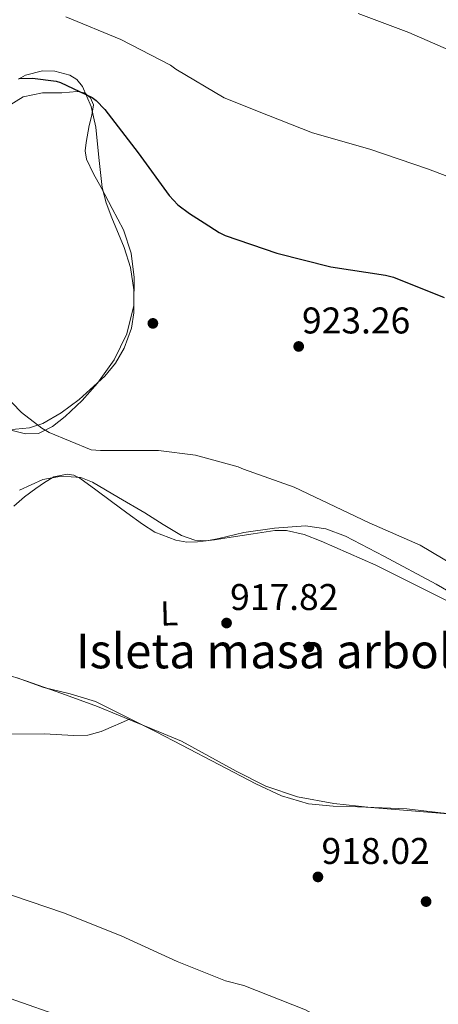
# Model space of a CAD drawing. Extents: x 586884 to 593753, y 743068 to 747785.
# Drawn here: x 590459 to 590580, y 745347 to 745631 of the extents above; entities that cross this region are included whole.
import ezdxf
from ezdxf.enums import TextEntityAlignment as Align

# ---------------------------------------------------------------- set-up
doc = ezdxf.new("R2010")
doc.units = 0
doc.header["$MEASUREMENT"] = 0
doc.linetypes.add('DGN Style 3', pattern=[109.43408000000001, 78.16720000000001, -31.26688])
for name, color, linetype in [('Nivel 17', 7, 'Continuous'), ('Nivel 21', 7, 'Continuous'), ('Nivel 35', 7, 'Continuous'), ('Nivel 36', 7, 'Continuous'), ('Nivel 37', 7, 'Continuous'), ('Nivel 4', 7, 'Continuous'), ('Nivel 41', 7, 'Continuous'), ('Nivel 48', 7, 'Continuous'), ('Nivel 5', 7, 'Continuous'), ('Nivel 59', 7, 'Continuous'), ('Nivel 7', 7, 'Continuous')]:
    doc.layers.add(name, color=color, linetype=linetype)
doc.styles.add('Style-arial', font='arial.shx', dxfattribs={"bigfont": 'arialbig.shx'})
doc.styles.add('Style-arialn', font='arialn.shx', dxfattribs={"bigfont": 'arialnbig.shx'})

# ---------------------------------------------------------------- blocks, each defined once
blk = doc.blocks.new('5PATER_7')
at = {"layer": 'Nivel 7', "linetype": 'Continuous', "lineweight": 0}
h = blk.add_hatch(color=53, dxfattribs=at)
edge = h.paths.add_edge_path()
edge.add_ellipse((0, 0), major_axis=(-1.065492187036697, -1.139765651232443), ratio=0.9994084113683002, start_angle=0, end_angle=360)
blk = doc.blocks.new('5PERFI_9')
at = {"layer": 'Nivel 17', "linetype": 'Continuous', "lineweight": 0}
h = blk.add_hatch(color=7, dxfattribs=at)
edge = h.paths.add_edge_path()
edge.add_ellipse((0, 0), major_axis=(1.072869838280601, 1.132512244113302), ratio=0.9999861611617394, start_angle=0, end_angle=360)
blk = doc.blocks.new('5PERFI_8')
at = {"layer": 'Nivel 17', "color": 7, "linetype": 'Continuous', "lineweight": 0}
blk.add_blockref('5PERFI_9', (0, 0), dxfattribs=at)

msp = doc.modelspace()

# ---------------------------------------------------------------- linework, layer by layer
at = {"layer": 'Nivel 21', "color": 7, "linetype": 'DGN Style 3', "lineweight": 0, "extrusion": (0.0890213343999312, 0.0394230448927106, 0.9952492278585515), "elevation": 82867.80861737562, "flags": 128}
msp.add_lwpolyline([(442483.1647123749, -837663.7704365873), (442483.1647123751, -837667.8275431916)], dxfattribs=at)
at = {"layer": 'Nivel 21', "color": 7, "linetype": 'DGN Style 3', "lineweight": 0}
msp.add_polyline3d([(590431.818, 745427.146, 920.298), (590437.0490000001, 745426.071, 920.298), (590446.4750000001, 745425.236, 920.298), (590456.459, 745425.1200000001, 920.152), (590466.443, 745425.172, 919.914), (590474.7860000001, 745424.6869999999, 919.947), (590478.888, 745424.7930000001, 919.907), (590482.763, 745425.8119999999, 919.658), (590486.9550000001, 745427.6680000001, 919.21), (590487.4550000001, 745427.889, 919.157)], dxfattribs=at)
at = {"layer": 'Nivel 35', "color": 92, "linetype": 'DGN Style 3', "lineweight": 0}
for points in [[(590455.996, 745512.933, 917.98), (590462.027, 745513.4920000001, 918.186), (590465.912, 745514.784, 918.489), (590471.25, 745517.804, 919.129), (590476.3630000001, 745521.6840000001, 919.722), (590483.788, 745528.416, 920.4060000000001), (590486.854, 745532.1950000001, 920.712), (590489.419, 745536.5320000001, 921.0020000000001), (590491.46, 745542.246, 921.214), (590492.192, 745546.692, 921.268), (590492.2150000001, 745553.3870000001, 921.3190000000001), (590491.2110000001, 745559.828, 921.514), (590489.3870000001, 745565.591, 922.29), (590485.7919999999, 745574.118, 924.249), (590484.172, 745578.44, 925.035), (590483.0190000001, 745582.868, 925.354), (590482.067, 745591.5220000001, 925.354), (590481.227, 745600.2760000001, 925.354), (590479.838, 745606.294, 925.354), (590477.3870000001, 745612.0519999999, 925.354), (590475.729, 745614.033, 925.349), (590473.7080000001, 745615.301, 925.338), (590469.358, 745616.494, 925.303), (590465.8230000001, 745616.551, 925.265), (590460.8910000001, 745615.3230000001, 925.191), (590458.902, 745614.132, 925.147)], [(590594.2849999999, 745459.831, 918.96), (590579.4650000001, 745468.355, 918.943), (590564.3330000001, 745476.4709999999, 918.8960000000001), (590553.264, 745482.246, 918.546), (590547.5660000001, 745484.3759999999, 918.312), (590541.6769999999, 745485.2390000001, 918.192), (590532.7890000001, 745484.548, 918.193), (590523.885, 745483.2550000001, 918.192), (590516.757, 745481.5320000001, 918.16), (590513.2180000001, 745480.8770000001, 918.144), (590509.7409999999, 745481.0789999999, 918.128), (590505.9439999999, 745482.4510000001, 918.11), (590500.604, 745485.5959999999, 918.086), (590495.341, 745488.9510000001, 918.064), (590487.7960000001, 745493.4169999999, 918.345), (590480.237, 745497.8470000001, 918.64), (590476.8759999999, 745499.1429999999, 918.64), (590471.342, 745499.575, 918.64), (590465.9010000001, 745498.551, 918.64), (590459.1969999999, 745495.487, 918.64)], [(590454.5519999999, 745442.6159999999, 919.828), (590461.037, 745440.439, 919.792), (590471.4169999999, 745436.854, 919.671), (590481.709, 745433.0789999999, 919.6), (590493.8049999999, 745428.087, 919.6320000000001), (590494.0700000001, 745427.9780000001, 919.633)], [(590494.0700000001, 745427.9780000001, 919.633), (590505.9010000001, 745423.095, 919.664), (590513.8049999999, 745418.743, 919.568), (590521.709, 745414.3910000001, 919.472), (590530.2890000001, 745410.1170000001, 919.071), (590539.3729999999, 745407.031, 918.7040000000001), (590549.9240000001, 745405.0989999999, 918.686), (590560.557, 745403.959, 918.7040000000001), (590571.118, 745403.0660000001, 918.736), (590581.6769999999, 745402.1669999999, 918.768), (590592.942, 745401.1499999999, 918.8000000000001), (590604.2050000001, 745400.119, 918.832), (590612.6769999999, 745399.7650000001, 918.864), (590621.165, 745400.0549999999, 918.8960000000001), (590625.604, 745401.183, 918.897), (590627.561, 745402.459, 918.895), (590629.165, 745404.2790000001, 918.8960000000001), (590630.351, 745406.669, 918.902), (590631.0009999999, 745411.034, 918.919), (590629.757, 745417.7620000001, 918.946), (590627.693, 745424.311, 918.96), (590626.31, 745429.744, 918.96)]]:
    msp.add_polyline3d(points, dxfattribs=at)
at = {"layer": 'Nivel 36', "color": 92, "linetype": 'Continuous', "lineweight": 0, "extrusion": (0.006544295605515586, -0.003333642172938207, 0.999973029148732), "elevation": 2298.090540455053, "flags": 128}
msp.add_lwpolyline([(590475.5224193714, 745439.7821226136), (590472.4893207131, 745441.3271311987)], dxfattribs=at)
at = {"layer": 'Nivel 36', "color": 92, "linetype": 'Continuous', "lineweight": 0}
for points in [[(590456.2139999999, 745606.594, 923.626), (590460.2350000001, 745609.044, 923.754), (590465.8289999999, 745610.2150000001, 923.9440000000001), (590471.435, 745610.26, 924.138), (590475.8200000001, 745610.5590000001, 924.235), (590477.9110000001, 745610.1869999999, 924.259), (590479.6910000001, 745608.788, 924.266), (590480.497, 745606.794, 924.256), (590480.034, 745603.79, 924.227), (590479.307, 745600.788, 924.202), (590478.4099999999, 745595.879, 924.2180000000001), (590478.1440000001, 745593.442, 924.224), (590478.5390000001, 745591.06, 924.202), (590480.524, 745586.879, 924.082), (590482.763, 745582.868, 923.946), (590485.9680000001, 745576.815, 923.791), (590489.163, 745570.7080000001, 923.626), (590491.369, 745563.9380000001, 923.373), (590492.2350000001, 745556.8840000001, 923.114), (590492.1399999999, 745548.78, 922.88), (590490.1869999999, 745540.692, 922.666), (590486.5279999999, 745533.186, 922.47), (590481.7390000001, 745526.4199999999, 922.282), (590477.264, 745521.3910000001, 922.15), (590472.331, 745516.756, 922.0260000000001), (590468.679, 745513.8489999999, 921.832), (590464.6510000001, 745511.892, 921.514), (590460.8700000001, 745511.7390000001, 920.881), (590457.0989999999, 745512.7239999999, 920.362)], [(590457.581, 745490.935, 919.408), (590460.6300000001, 745493.56, 919.376), (590463.8530000001, 745495.9909999999, 919.344), (590466.419, 745497.777, 919.344), (590469.101, 745499.3189999999, 919.344), (590472.9169999999, 745500.138, 919.344), (590474.879, 745499.8319999999, 919.344), (590476.5889999999, 745498.9990000001, 919.344), (590481.1680000001, 745495.6089999999, 919.291), (590485.7409999999, 745492.2150000001, 919.216), (590490.173, 745488.946, 919.178), (590494.6370000001, 745485.6869999999, 919.152), (590498.2720000001, 745483.4099999999, 919.147), (590504.304, 745481.037, 919.155), (590507.4410000001, 745480.5179999999, 919.157), (590510.5730000001, 745480.567, 919.152), (590515.4380000001, 745481.203, 919.116), (590520.301, 745481.9110000001, 919.088), (590526.574, 745482.899, 919.088), (590532.845, 745483.831, 919.088), (590536.2420000001, 745483.8630000001, 919.088), (590541.3, 745482.726, 919.088), (590546.2849999999, 745480.8230000001, 919.088), (590562.0090000001, 745473.8330000001, 918.9920000000001), (590577.1969999999, 745466.2949999999, 918.8960000000001), (590591.3999999999, 745459.132, 918.928)], [(590491.1470000001, 745429.524, 918.7620000000001), (590486.1399999999, 745432.006, 918.477), (590481.1329999999, 745434.487, 918.192), (590473.7590000001, 745436.7660000001, 918.202), (590466.1570000001, 745438.5190000001, 918.5120000000001), (590458.521, 745441.3200000001, 918.731)], [(590588.909, 745401.463, 918.7040000000001), (590579.9480000001, 745402.476, 918.7040000000001), (590570.9890000001, 745403.5109999999, 918.7040000000001), (590556.777, 745404.067, 918.7420000000001), (590549.6599999999, 745404.2550000001, 918.765), (590542.5730000001, 745404.983, 918.768), (590534.78, 745407.256, 918.74), (590527.405, 745410.743, 918.7040000000001), (590516.7220000001, 745416.3630000001, 918.64), (590506.0290000001, 745421.943, 918.64), (590498.588, 745425.7339999999, 918.701), (590494.1799999999, 745427.979, 918.737)]]:
    msp.add_polyline3d(points, dxfattribs=at)
at = {"layer": 'Nivel 4', "color": 30, "linetype": 'Continuous', "lineweight": 30, "elevation": 925, "flags": 128}
msp.add_lwpolyline([(590459.0050000001, 745614.3759999999), (590462.909, 745614.44), (590469.7890000001, 745613.5760000001), (590471.037, 745613.192), (590480.189, 745608.872), (590481.277, 745608.0079999999), (590483.8049999999, 745605.416), (590493.469, 745592.9040000001), (590502.365, 745580.5519999999), (590504.925, 745577.9280000001), (590508.2209999999, 745575.3999999999), (590512.5249999999, 745572.648), (590516.8289999999, 745569.896), (590518.557, 745569.0320000001), (590533.405, 745563.976), (590549.0530000001, 745559.976), (590564.8289999999, 745557.544), (590567.165, 745557.0320000001), (590581.7250000001, 745551.112)], dxfattribs=at)
at = {"layer": 'Nivel 5', "color": 30, "linetype": 'Continuous', "lineweight": 0, "flags": 128}
for points, elevation in [([(590556.9410000001, 745633.111), (590571.5009999999, 745627.6070000001), (590586.733, 745620.9510000001)], 935), ([(590472.5249999999, 745632.1510000001), (590488.3970000001, 745625.655), (590502.7649999999, 745618.1669999999), (590504.3330000001, 745617.0789999999), (590518.2209999999, 745608.7590000001), (590531.0050000001, 745603.719), (590543.7890000001, 745598.679), (590560.301, 745593.943), (590577.2609999999, 745588.183), (590593.0689999999, 745582.1669999999)], 930), ([(590449.101, 745528.919), (590459.757, 745517.9750000001), (590465.6130000001, 745513.3670000001), (590467.7250000001, 745512.119), (590479.885, 745507.1270000001), (590482.541, 745506.9990000001), (590499.3090000001, 745506.9990000001), (590509.997, 745505.6229999999), (590522.2849999999, 745502.263), (590523.7890000001, 745501.5590000001), (590538.4450000001, 745496.3430000001), (590560.0619999999, 745486.0760000001), (590574.862, 745479.676), (590588.094, 745471.788)], 920), ([(590317.5800000001, 745421.0320000001), (590325.933, 745418.7749999999), (590342.061, 745415.287), (590357.229, 745412.087), (590371.7250000001, 745407.6710000001), (590408.301, 745394.3589999999), (590424.013, 745389.6229999999), (590441.3570000001, 745383.9909999999), (590457.453, 745378.3910000001), (590471.9169999999, 745373.463), (590488.557, 745366.9029999999), (590504.685, 745359.479), (590518.669, 745353.8470000001), (590523.9169999999, 745352.503), (590541.71, 745345.5), (590545.358, 745343.5160000001), (590571.4539999999, 745335.4680000001), (590586.094, 745331.3400000001)], 915), ([(590317.953, 745392.632), (590326.189, 745390.967), (590342.4450000001, 745386.551), (590356.973, 745382.3589999999), (590372.9410000001, 745377.0150000001), (590387.8530000001, 745372.439), (590390.0290000001, 745372.0549999999), (590390.925, 745372.023), (590392.8130000001, 745371.287), (590408.1410000001, 745365.6869999999), (590422.2209999999, 745360.247), (590437.5490000001, 745354.8389999999), (590452.845, 745350.007), (590498.8929999999, 745333.815), (590516.845, 745325.655), (590526.1570000001, 745322.807), (590541.0689999999, 745319.3189999999), (590555.8859999999, 745314.764), (590570.622, 745310.9240000001), (590585.6140000001, 745305.9639999999)], 910)]:
    msp.add_lwpolyline(points, dxfattribs=dict(at, elevation=elevation))
at = {"layer": 'Nivel 59', "color": 7, "linetype": 'Continuous', "lineweight": 0}
for points in [[(590455.996, 745512.933, 917.98), (590462.027, 745513.4920000001, 918.186), (590465.912, 745514.784, 918.489), (590471.25, 745517.804, 919.129), (590476.3630000001, 745521.6840000001, 919.722), (590483.788, 745528.416, 920.4060000000001), (590486.854, 745532.1950000001, 920.712), (590489.419, 745536.5320000001, 921.0020000000001), (590491.46, 745542.246, 921.214), (590492.192, 745546.692, 921.268), (590492.2150000001, 745553.3870000001, 921.3190000000001), (590491.2110000001, 745559.828, 921.514), (590489.3870000001, 745565.591, 922.29), (590485.7919999999, 745574.118, 924.249), (590484.172, 745578.44, 925.035), (590483.0190000001, 745582.868, 925.354), (590482.067, 745591.5220000001, 925.354), (590481.227, 745600.2760000001, 925.354), (590479.838, 745606.294, 925.354), (590477.3870000001, 745612.0519999999, 925.354), (590475.729, 745614.033, 925.349), (590473.7080000001, 745615.301, 925.338), (590469.358, 745616.494, 925.303), (590465.8230000001, 745616.551, 925.265), (590460.8910000001, 745615.3230000001, 925.191), (590458.902, 745614.132, 925.147)], [(590594.2849999999, 745459.831, 918.96), (590579.4650000001, 745468.355, 918.943), (590564.3330000001, 745476.4709999999, 918.8960000000001), (590553.264, 745482.246, 918.546), (590547.5660000001, 745484.3759999999, 918.312), (590541.6769999999, 745485.2390000001, 918.192), (590532.7890000001, 745484.548, 918.193), (590523.885, 745483.2550000001, 918.192), (590516.757, 745481.5320000001, 918.16), (590513.2180000001, 745480.8770000001, 918.144), (590509.7409999999, 745481.0789999999, 918.128), (590505.9439999999, 745482.4510000001, 918.11), (590500.604, 745485.5959999999, 918.086), (590495.341, 745488.9510000001, 918.064), (590487.7960000001, 745493.4169999999, 918.345), (590480.237, 745497.8470000001, 918.64), (590476.8759999999, 745499.1429999999, 918.64), (590471.342, 745499.575, 918.64), (590465.9010000001, 745498.551, 918.64), (590459.1969999999, 745495.487, 918.64)], [(590454.5519999999, 745442.6159999999, 919.828), (590461.037, 745440.439, 919.792), (590471.4169999999, 745436.854, 919.671), (590481.709, 745433.0789999999, 919.6), (590493.8049999999, 745428.087, 919.6320000000001), (590494.0700000001, 745427.9780000001, 919.633), (590505.9010000001, 745423.095, 919.664), (590513.8049999999, 745418.743, 919.568), (590521.709, 745414.3910000001, 919.472), (590530.2890000001, 745410.1170000001, 919.071), (590539.3729999999, 745407.031, 918.7040000000001), (590549.9240000001, 745405.0989999999, 918.686), (590560.557, 745403.959, 918.7040000000001), (590571.118, 745403.0660000001, 918.736), (590581.6769999999, 745402.1669999999, 918.768)]]:
    msp.add_polyline3d(points, dxfattribs=at)

# ---------------------------------------------------------------- block references
at = {"layer": 'Nivel 17', "color": 7, "linetype": 'Continuous', "lineweight": 0}
for p in [(590497.676, 745543.665, 922.895), (590542.7320000001, 745450.2250000001, 918.0310000000001), (590576.524, 745376.753, 918.799)]:
    msp.add_blockref('5PERFI_8', p, dxfattribs=at)
at = {"layer": 'Nivel 7', "color": 53, "linetype": 'Continuous', "lineweight": 0}
for p in [(590539.7579999999, 745537.004, 923.264), (590518.942, 745457.1640000001, 917.8240000000001), (590545.31, 745383.868, 918.016)]:
    msp.add_blockref('5PATER_7', p, dxfattribs=at)

# ---------------------------------------------------------------- texts
at = {"layer": 'Nivel 37', "color": 92, "linetype": 'Continuous', "lineweight": 0, "style": 'Style-arialn'}
msp.add_text('L', height=7.000002, rotation=1.549413886164363, dxfattribs=at).set_placement((590502.3807503644, 745459.9598592122, 918.4490000000001), align=Align.MIDDLE_CENTER)
at = {"layer": 'Nivel 41', "color": 7, "linetype": 'Continuous', "lineweight": 0, "style": 'Style-arial'}
for s, p in [('923.26', (590540.72, 745540.754, 923.264)), ('917.82', (590519.9739999999, 745460.9140000001, 917.8240000000001)), ('918.02', (590546.342, 745387.618, 918.016))]:
    msp.add_text(s, height=7.5, dxfattribs=at).set_placement(p)
at = {"layer": 'Nivel 48', "color": 6, "linetype": 'Continuous', "lineweight": 0, "style": 'Style-arialn'}
msp.add_text('Isleta masa arbolada', height=10.000002, dxfattribs=at).set_placement((590541.6588237835, 745449.092001, 918.0310000000001), align=Align.MIDDLE_CENTER)

doc.saveas('drawing.dxf')
